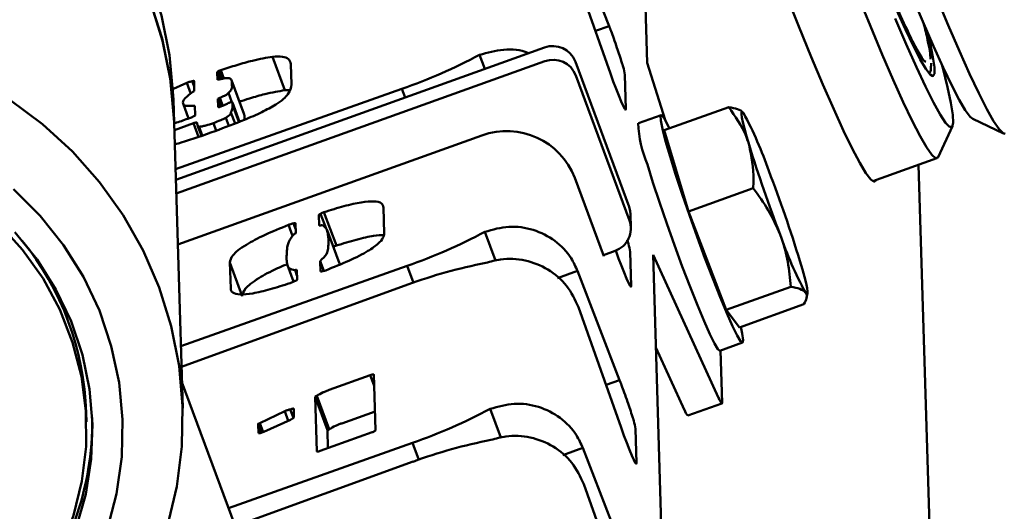
# Paper-space layout 'Лист1' of a CAD drawing. Units: millimetres. Extents: x -4564 to 2912, y -2503 to 3854.
# Drawn here: x 1529 to 1610, y 3445 to 3485 of the extents above; entities that cross this region are included whole.
import ezdxf

# ---------------------------------------------------------------- set-up
doc = ezdxf.new("R2010")
doc.units = ezdxf.units.MM

psp = doc.layouts.new('Лист1')

# ---------------------------------------------------------------- linework, layer by layer
at = {"color": 7, "linetype": 'Continuous', "lineweight": 50}
for p, q in [((1579.735, 3519.598), (1580.864, 3481.861)), ((1577.697, 3484.916), (1574.215, 3493.939)), ((1577.814, 3480.988), (1574.305, 3490.934)), ((1577.697, 3484.916), (1576.571, 3484.512)), ((1572.345, 3483.138), (1541.844, 3472.205)), ((1550.876, 3479.608), (1549.85, 3482.375)), ((1566.972, 3482.534), (1567.404, 3481.367)), ((1572.378, 3482.004), (1541.878, 3471.072)), ((1545.409, 3481.203), (1545.558, 3481.256)), ((1545.814, 3480.568), (1545.558, 3481.256)), ((1551.366, 3481.775), (1551.416, 3480.081)), ((1579.354, 3469.975), (1574.908, 3481.967)), ((1580.864, 3481.861), (1582.332, 3477.17)), ((1545.28, 3480.466), (1545.261, 3481.089)), ((1545.479, 3480.5), (1545.261, 3481.089)), ((1545.43, 3480.49), (1545.28, 3480.466)), ((1545.656, 3480.536), (1545.409, 3481.203)), ((1547.482, 3477.683), (1546.456, 3480.45)), ((1579.387, 3468.842), (1574.942, 3480.833)), ((1579.007, 3480.878), (1579.092, 3478.044)), ((1541.404, 3479.618), (1542.746, 3480.218)), ((1560.551, 3479.715), (1541.818, 3473.085)), ((1543.081, 3479.315), (1542.746, 3480.218)), ((1543.36, 3479.905), (1543.196, 3480.349)), ((1543.347, 3480.342), (1543.371, 3479.542)), ((1547.504, 3477.587), (1546.478, 3480.354)), ((1550.876, 3479.608), (1551.24, 3479.607)), ((1560.815, 3479.005), (1560.551, 3479.715)), ((1541.703, 3476.923), (1541.647, 3478.812)), ((1545.327, 3478.89), (1545.475, 3478.974)), ((1545.346, 3478.237), (1545.327, 3478.89)), ((1545.563, 3478.254), (1545.327, 3478.89)), ((1545.721, 3478.311), (1545.475, 3478.974)), ((1546.49, 3478.617), (1546.204, 3479.387)), ((1542.444, 3478.508), (1542.902, 3477.272)), ((1543.408, 3478.324), (1543.431, 3477.55)), ((1545.797, 3478.338), (1545.498, 3478.23)), ((1546.536, 3478.393), (1546.53, 3478.601)), ((1547.122, 3477.003), (1546.53, 3478.601)), ((1547.061, 3476.979), (1546.536, 3478.393)), ((1582.262, 3476.292), (1587.604, 3478.207)), ((1543.436, 3477.536), (1543.431, 3477.55)), ((1546.225, 3476.659), (1545.979, 3477.323)), ((1546.744, 3476.858), (1546.404, 3477.777)), ((1582.001, 3477.557), (1580.121, 3476.883)), ((1607.8, 3477.23), (1610.346, 3476.022)), ((1542.41, 3453.308), (1541.703, 3476.923)), ((1541.722, 3476.308), (1543.3, 3476.874)), ((1543.714, 3475.758), (1543.3, 3476.874)), ((1543.645, 3476.702), (1543.963, 3475.842)), ((1544.031, 3475.865), (1543.762, 3476.59)), ((1545.183, 3476.259), (1544.948, 3476.893)), ((1604.924, 3474.079), (1606.123, 3476.629)), ((1542.005, 3466.842), (1567.171, 3475.863)), ((1584.286, 3469.584), (1582.262, 3476.292)), ((1599.524, 3472.082), (1604.835, 3473.986)), ((1607.743, 3325.578), (1603.318, 3473.442)), ((1577.255, 3465.892), (1574.861, 3472.349)), ((1584.286, 3469.584), (1589.628, 3471.499)), ((1559.023, 3469.903), (1559.087, 3467.765)), ((1553.697, 3468.445), (1553.672, 3469.275)), ((1554.272, 3468.17), (1553.82, 3469.389)), ((1555.13, 3466.754), (1554.104, 3469.521)), ((1579.507, 3468.228), (1579.473, 3469.361)), ((1587.399, 3461.435), (1584.286, 3469.584)), ((1551.49, 3467.564), (1551.156, 3468.464)), ((1551.755, 3468.146), (1551.591, 3468.59)), ((1551.742, 3468.583), (1551.765, 3467.81)), ((1555.38, 3465.264), (1554.354, 3468.031)), ((1567.41, 3467.892), (1568.293, 3465.51)), ((1577.224, 3465.976), (1578.192, 3466.323)), ((1577.255, 3465.892), (1577.252, 3465.986)), ((1579.445, 3466.236), (1579.53, 3463.402)), ((1586.761, 3454.167), (1581.339, 3465.992)), ((1581.339, 3465.992), (1582.468, 3428.254)), ((1560.99, 3465.073), (1542.256, 3458.443)), ((1546.383, 3463.211), (1546.319, 3465.35)), ((1547.345, 3462.583), (1546.319, 3465.35)), ((1551.087, 3465.142), (1551.594, 3463.772)), ((1553.812, 3464.612), (1553.786, 3465.472)), ((1554.087, 3464.661), (1553.786, 3465.472)), ((1561.508, 3463.676), (1560.99, 3465.073)), ((1551.871, 3464.283), (1551.706, 3464.727)), ((1551.858, 3464.72), (1551.882, 3463.92)), ((1573.443, 3464.065), (1575.092, 3464.656)), ((1578.573, 3455.633), (1575.092, 3464.656)), ((1542.308, 3456.726), (1561.036, 3463.524)), ((1587.399, 3461.435), (1592.741, 3463.35)), ((1594.049, 3462.425), (1594.12, 3462.824)), ((1588.488, 3459.994), (1593.83, 3461.909)), ((1578.69, 3451.705), (1575.181, 3461.651)), ((1588.488, 3459.994), (1587.399, 3461.435)), ((1586.87, 3458.056), (1588.749, 3458.729)), ((1583.942, 3453.156), (1581.568, 3458.333)), ((1587.049, 3453.757), (1586.92, 3458.074)), ((1554.544, 3454.819), (1557.94, 3456.037)), ((1558.269, 3455.149), (1557.94, 3456.037)), ((1558.241, 3456.084), (1558.379, 3451.481)), ((1569.211, 3382.995), (1542.346, 3455.459)), ((1578.573, 3455.633), (1577.447, 3455.23)), ((1553.366, 3454.248), (1553.515, 3454.332)), ((1553.501, 3449.733), (1553.366, 3454.248)), ((1554.392, 3451.481), (1553.366, 3454.248)), ((1554.541, 3451.564), (1553.515, 3454.332)), ((1584.217, 3452.69), (1587.036, 3453.7)), ((1534.44, 3452.18), (1534.418, 3452.936)), ((1548.803, 3452.071), (1550.861, 3453.049)), ((1551.151, 3452.266), (1550.861, 3453.049)), ((1551.572, 3452.503), (1551.31, 3453.21)), ((1551.596, 3453.252), (1551.617, 3452.539)), ((1555.57, 3452.052), (1558.332, 3453.042)), ((1567.848, 3453.251), (1568.731, 3450.869)), ((1548.921, 3451.271), (1548.654, 3451.992)), ((1548.677, 3451.245), (1548.654, 3451.988)), ((1549.079, 3451.328), (1548.803, 3452.071)), ((1551.336, 3452.35), (1549.127, 3451.345)), ((1549.127, 3451.345), (1548.828, 3451.238)), ((1558.082, 3451.314), (1553.802, 3449.78)), ((1554.392, 3451.481), (1554.541, 3451.564)), ((1554.436, 3450.007), (1554.392, 3451.481)), ((1579.884, 3451.595), (1579.968, 3448.761)), ((1561.428, 3450.432), (1546.207, 3445.045)), ((1561.946, 3449.035), (1561.428, 3450.432)), ((1573.881, 3449.423), (1575.53, 3450.014)), ((1579.011, 3440.992), (1575.53, 3450.014)), ((1546.763, 3443.543), (1561.474, 3448.883)), ((1579.129, 3437.064), (1575.62, 3447.009))]:
    psp.add_line(p, q, dxfattribs=at)
at = {"color": 7, "linetype": 'Continuous', "lineweight": 50, "flags": 128}
for points in [[(1604.069, 3484.333), (1604.265, 3483.511), (1604.504, 3482.352), (1604.625, 3481.502), (1604.627, 3480.974), (1604.508, 3480.775), (1604.27, 3480.906), (1603.918, 3481.366), (1603.455, 3482.15), (1602.887, 3483.246), (1602.223, 3484.64), (1601.472, 3486.312), (1600.643, 3488.241), (1599.748, 3490.399), (1598.799, 3492.759), (1597.809, 3495.287), (1596.791, 3497.951), (1595.758, 3500.713), (1594.726, 3503.536), (1593.707, 3506.383), (1592.716, 3509.214), (1591.766, 3511.992), (1590.87, 3514.679), (1590.527, 3515.726)], [(1604.924, 3474.079), (1604.911, 3474.054), (1604.717, 3473.997), (1604.404, 3474.275), (1603.976, 3474.885), (1603.436, 3475.82), (1602.793, 3477.071), (1602.051, 3478.622), (1601.219, 3480.458), (1600.308, 3482.559), (1599.325, 3484.901), (1598.283, 3487.458), (1597.192, 3490.203), (1596.065, 3493.105), (1594.914, 3496.133), (1593.752, 3499.254), (1592.591, 3502.433), (1591.444, 3505.636), (1590.323, 3508.827), (1589.241, 3511.971), (1588.251, 3514.91)], [(1541.647, 3478.812), (1541.634, 3479.178), (1541.317, 3482.504), (1540.648, 3485.778), (1539.634, 3488.966), (1538.287, 3492.032), (1536.62, 3494.942), (1534.652, 3497.665), (1532.405, 3500.171), (1529.903, 3502.432), (1527.174, 3504.423)], [(1541.703, 3476.923), (1541.69, 3477.289), (1541.374, 3480.614), (1540.705, 3483.889), (1539.691, 3487.077), (1538.343, 3490.142), (1536.676, 3493.053), (1534.709, 3495.776), (1532.462, 3498.281), (1529.96, 3500.542), (1527.231, 3502.534)], [(1527.392, 3502.428), (1530.109, 3500.42), (1532.597, 3498.145), (1534.829, 3495.626), (1536.78, 3492.891), (1538.429, 3489.971), (1539.758, 3486.898), (1540.752, 3483.704), (1541.401, 3480.425), (1541.698, 3477.098), (1541.703, 3476.923)], [(1607.8, 3477.23), (1607.58, 3477.412), (1607.183, 3477.948), (1606.675, 3478.812), (1606.061, 3479.993), (1605.347, 3481.479), (1604.543, 3483.251), (1603.658, 3485.289), (1602.703, 3487.569), (1601.688, 3490.064), (1600.625, 3492.746), (1599.527, 3495.581), (1598.407, 3498.538)], [(1610.473, 3476.007), (1610.306, 3476.044), (1609.971, 3476.384), (1609.522, 3477.055), (1608.963, 3478.05), (1608.3, 3479.357), (1607.541, 3480.963), (1606.694, 3482.85), (1605.768, 3484.997), (1604.774, 3487.381), (1603.722, 3489.975), (1602.624, 3492.752), (1601.491, 3495.68), (1600.337, 3498.728)], [(1599.81, 3472.184), (1599.807, 3472.177), (1599.644, 3472.033), (1599.361, 3472.225), (1598.96, 3472.751), (1598.448, 3473.606), (1597.828, 3474.779), (1597.109, 3476.259), (1596.298, 3478.029), (1595.403, 3480.07), (1594.435, 3482.358), (1593.404, 3484.87), (1592.321, 3487.578), (1591.199, 3490.451), (1590.05, 3493.459), (1588.885, 3496.568)], [(1605.276, 3481.632), (1605.323, 3481.452), (1605.714, 3479.854), (1605.989, 3478.554), (1606.144, 3477.567), (1606.177, 3476.905), (1606.088, 3476.575), (1605.877, 3476.581), (1605.548, 3476.923), (1605.104, 3477.598), (1604.55, 3478.597), (1603.893, 3479.908), (1603.14, 3481.516), (1602.301, 3483.403), (1601.385, 3485.546)], [(1579.092, 3478.044), (1579.069, 3477.987), (1578.993, 3478.079), (1578.869, 3478.314), (1578.703, 3478.68), (1578.503, 3479.157), (1578.281, 3479.721), (1578.047, 3480.342), (1577.814, 3480.988)], [(1528.099, 3478.813), (1530.816, 3476.805), (1533.304, 3474.529), (1535.535, 3472.01), (1537.486, 3469.276), (1539.135, 3466.356), (1540.465, 3463.282), (1541.459, 3460.089), (1542.108, 3456.81), (1542.404, 3453.483), (1542.345, 3450.143), (1541.93, 3446.826), (1541.165, 3443.571), (1540.057, 3440.411), (1538.619, 3437.382), (1536.867, 3434.517), (1534.82, 3431.847), (1532.5, 3429.401), (1529.932, 3427.207), (1527.145, 3425.288)], [(1582.705, 3476.451), (1582.626, 3476.613), (1582.291, 3477.238), (1582.067, 3477.535), (1581.962, 3477.492), (1581.981, 3477.111), (1582.122, 3476.406), (1582.381, 3475.403), (1582.748, 3474.137)], [(1589.288, 3475.094), (1589.077, 3475.811), (1588.906, 3476.434), (1588.777, 3476.952), (1588.693, 3477.356), (1588.655, 3477.639), (1588.664, 3477.797), (1588.719, 3477.826), (1588.82, 3477.727)], [(1582.748, 3474.137), (1583.21, 3472.654), (1583.751, 3471.009), (1584.35, 3469.26), (1584.986, 3467.47), (1585.636, 3465.705), (1586.277, 3464.028), (1586.885, 3462.499), (1587.438, 3461.175), (1587.917, 3460.103), (1588.304, 3459.321), (1588.585, 3458.857), (1588.75, 3458.73), (1588.793, 3458.943), (1588.713, 3459.488), (1588.591, 3460.031)], [(1580.869, 3473.463), (1581.331, 3471.981), (1581.871, 3470.335), (1582.47, 3468.586), (1583.106, 3466.797), (1583.756, 3465.031), (1584.397, 3463.354), (1585.005, 3461.826), (1585.559, 3460.501), (1586.038, 3459.429), (1586.425, 3458.647), (1586.706, 3458.184), (1586.87, 3458.056)], [(1527.494, 3430.612), (1529.794, 3432.714), (1531.835, 3435.059), (1533.591, 3437.617), (1535.039, 3440.355), (1536.159, 3443.236), (1536.939, 3446.224), (1537.366, 3449.279), (1537.436, 3452.362), (1537.147, 3455.432), (1536.504, 3458.449), (1535.515, 3461.374), (1534.193, 3464.169), (1532.555, 3466.798), (1530.622, 3469.226), (1528.419, 3471.421)], [(1579.473, 3469.361), (1579.451, 3469.602), (1579.354, 3469.975)], [(1527.183, 3468.568), (1529.156, 3466.406)], [(1527.247, 3433.682), (1529.261, 3435.817), (1531.003, 3438.171), (1532.451, 3440.71), (1533.582, 3443.4), (1534.382, 3446.201), (1534.838, 3449.076), (1534.946, 3451.982), (1534.702, 3454.881), (1534.111, 3457.731), (1533.181, 3460.491), (1531.925, 3463.124), (1530.361, 3465.592), (1528.51, 3467.861)], [(1529.156, 3466.406), (1530.85, 3464.026), (1532.239, 3461.462), (1533.302, 3458.752), (1534.026, 3455.936), (1534.398, 3453.054), (1534.414, 3450.149), (1534.073, 3447.262), (1533.38, 3444.437), (1532.345, 3441.714), (1530.984, 3439.133), (1529.317, 3436.732), (1527.367, 3434.545)], [(1579.53, 3463.402), (1579.507, 3463.346), (1579.432, 3463.438), (1579.307, 3463.672), (1579.141, 3464.038), (1578.941, 3464.516), (1578.719, 3465.08), (1578.485, 3465.701), (1578.252, 3466.347)], [(1593.49, 3465.503), (1593.701, 3464.786), (1593.872, 3464.163), (1594.001, 3463.645), (1594.085, 3463.241), (1594.123, 3462.958), (1594.114, 3462.8), (1594.058, 3462.771), (1593.957, 3462.87)], [(1586.761, 3454.167), (1586.827, 3454.025), (1586.886, 3453.908), (1586.936, 3453.816), (1586.978, 3453.751), (1587.01, 3453.711), (1587.033, 3453.699), (1587.046, 3453.715), (1587.049, 3453.757)], [(1579.968, 3448.761), (1579.945, 3448.705), (1579.87, 3448.796), (1579.746, 3449.031), (1579.579, 3449.397), (1579.38, 3449.874), (1579.157, 3450.438), (1578.923, 3451.059), (1578.69, 3451.705)]]:
    psp.add_lwpolyline(points, dxfattribs=at)
at = {"color": 7, "linetype": 'Continuous', "lineweight": 50}
for centre, radius, start, end in [((1539.344, 3469.937), 41.174, 20.69669, 21.33342), ((1573.032, 3481.252), 2.008, 20.86326, 110.02525), ((1544.317, 3471.331), 36.022, 17.02277, 19.1053), ((1545.307, 3523.148), 46.031, 289.33986, 298.07624), ((1573.066, 3480.118), 2.008, 20.86326, 110.02525), ((1575.241, 3480.383), 3.799, 7.48623, 17.75962), ((1560.586, 3462.498), 32.079, 18.9811, 28.3421), ((1589.822, 3477.213), 9.707, 181.94818, 202.72296), ((1569.234, 3470.204), 6.023, 20.86326, 110.02525), ((1701.58, 3509.762), 117.522, 197.15689, 200.98955), ((1481.198, 3430.836), 117.522, 17.15689, 20.98955), ((1577.549, 3468.172), 1.957, 289.19232, 20.02354), ((1545.745, 3508.507), 46.031, 289.33986, 298.07624), ((1622.191, 3478.1), 32.079, 198.9811, 208.3421), ((1510.66, 3452.206), 23.769, 1.7611, 38.99237), ((1575.679, 3465.741), 3.799, 7.48623, 17.75962), ((1574.934, 3426.049), 39.969, 100.73797, 110.34754), ((1540.22, 3440.654), 41.174, 20.69669, 21.33342), ((1545.193, 3442.048), 36.022, 17.02277, 19.1053), ((1546.184, 3493.865), 46.031, 289.33986, 298.07624), ((1585.089, 3453.518), 1.203, 197.49459, 223.50739), ((1510.623, 3452.258), 24.304, 319.9269, 0.67619), ((1576.117, 3451.1), 3.799, 7.48623, 17.75962), ((1575.372, 3411.407), 39.969, 100.73797, 110.34754)]:
    psp.add_arc(centre, radius, start, end, dxfattribs=at)
for points, knots in [([(1603.909, 3481.945), (1603.855, 3481.981), (1603.674, 3482.104), (1603.069, 3483.168), (1602.125, 3485.068), (1601.11, 3487.344), (1600.174, 3489.555), (1599.148, 3492.053), (1597.759, 3495.563), (1596.299, 3499.416), (1595.134, 3502.579), (1594.014, 3505.68), (1592.685, 3509.453), (1591.74, 3512.272), (1591.281, 3513.641)], [0, 0, 0, 0, 0.04287, 0.142723, 0.242577, 0.348411, 0.403594, 0.458788, 0.571362, 0.683936, 0.739118, 0.794312, 0.900146, 1, 1, 1, 1]), ([(1578.354, 3483.121), (1578.264, 3483.379), (1578.103, 3483.841), (1577.935, 3484.291), (1577.861, 3484.489)], [0, 0, 0, 0, 0.5596346, 1, 1, 1, 1]), ([(1603.73, 3485.15), (1603.85, 3484.667), (1604.182, 3483.333), (1604.31, 3482.486), (1604.293, 3482.204), (1604.292, 3482.18)], [0, 0, 0, 0, 0.341732, 0.943007, 1, 1, 1, 1]), ([(1566.972, 3482.534), (1567.629, 3482.708), (1568.943, 3483.056), (1570.407, 3482.985), (1571.015, 3482.674), (1571.029, 3482.667)], [0, 0, 0, 0, 0.493998, 0.988015, 1, 1, 1, 1]), ([(1545.558, 3481.256), (1546.008, 3481.404), (1546.907, 3481.698), (1548.468, 3482.148), (1549.327, 3482.289), (1549.85, 3482.375)], [0, 0, 0, 0, 0.280542, 0.561034, 1, 1, 1, 1]), ([(1549.85, 3482.375), (1550.147, 3482.386), (1550.742, 3482.409), (1551.259, 3482.201), (1551.325, 3481.937), (1551.366, 3481.775)], [0, 0, 0, 0, 0.279732, 0.560237, 1, 1, 1, 1]), ([(1578.859, 3481.542), (1578.842, 3481.6), (1578.812, 3481.706), (1578.776, 3481.824), (1578.76, 3481.876)], [0, 0, 0, 0, 0.559895, 1, 1, 1, 1]), ([(1604.227, 3481.056), (1604.23, 3481.06), (1604.336, 3481.221), (1604.334, 3481.476), (1604.349, 3481.71), (1604.358, 3481.84)], [0, 0, 0, 0, 0.0118199, 0.4524732, 1, 1, 1, 1]), ([(1545.261, 3481.089), (1545.276, 3481.107), (1545.302, 3481.139), (1545.376, 3481.183), (1545.409, 3481.203)], [0, 0, 0, 0, 0.557597, 1, 1, 1, 1]), ([(1546.478, 3480.354), (1546.455, 3480.456), (1546.424, 3480.597), (1545.972, 3480.614), (1545.61, 3480.531), (1545.43, 3480.49)], [0, 0, 0, 0, 0.558975, 0.7801039, 1, 1, 1, 1]), ([(1542.746, 3480.218), (1542.841, 3480.252), (1543.009, 3480.313), (1543.139, 3480.338), (1543.196, 3480.349)], [0, 0, 0, 0, 0.559818, 1, 1, 1, 1]), ([(1543.196, 3480.349), (1543.23, 3480.358), (1543.293, 3480.376), (1543.366, 3480.379), (1543.355, 3480.357), (1543.347, 3480.342)], [0, 0, 0, 0, 0.286898, 0.537769, 1, 1, 1, 1]), ([(1546.204, 3479.387), (1546.31, 3479.504), (1546.522, 3479.738), (1546.479, 3480.017), (1546.478, 3480.226), (1546.478, 3480.354)], [0, 0, 0, 0, 0.279484, 0.560058, 1, 1, 1, 1]), ([(1547.119, 3478.661), (1547.389, 3478.749), (1548.109, 3478.984), (1549.494, 3479.379), (1550.352, 3479.521), (1550.876, 3479.608)], [0, 0, 0, 0, 0.190067, 0.505833, 1, 1, 1, 1]), ([(1551.416, 3480.081), (1551.38, 3479.835), (1551.33, 3479.492), (1550.794, 3478.895), (1550.344, 3478.576), (1550.12, 3478.416)], [0, 0, 0, 0, 0.5596947, 0.7799609, 1, 1, 1, 1]), ([(1543.371, 3479.542), (1543.064, 3479.325), (1542.449, 3478.89), (1542.392, 3478.521), (1542.589, 3478.272), (1543.135, 3478.307), (1543.408, 3478.324)], [0, 0, 0, 0, 0.279714, 0.559995, 0.780555, 1, 1, 1, 1]), ([(1545.475, 3478.974), (1545.583, 3479.018), (1545.786, 3479.102), (1546.046, 3479.228), (1546.153, 3479.318), (1546.187, 3479.363), (1546.204, 3479.387)], [0, 0, 0, 0, 0.295547, 0.559404, 0.76995, 1, 1, 1, 1]), ([(1550.12, 3478.416), (1549.751, 3478.209), (1549.012, 3477.795), (1547.251, 3477.024), (1545.917, 3476.53), (1545.104, 3476.228)], [0, 0, 0, 0, 0.279664, 0.560507, 1, 1, 1, 1]), ([(1545.498, 3478.23), (1545.446, 3478.221), (1545.353, 3478.204), (1545.348, 3478.227), (1545.346, 3478.237)], [0, 0, 0, 0, 0.561425, 1, 1, 1, 1]), ([(1546.095, 3478.475), (1546.062, 3478.463), (1545.996, 3478.44), (1545.887, 3478.391), (1545.831, 3478.358), (1545.797, 3478.338)], [0, 0, 0, 0, 0.283423, 0.558686, 1, 1, 1, 1]), ([(1546.379, 3478.607), (1546.343, 3478.595), (1546.276, 3478.572), (1546.18, 3478.534), (1546.126, 3478.501), (1546.106, 3478.484), (1546.095, 3478.475)], [0, 0, 0, 0, 0.303806, 0.567095, 0.770662, 1, 1, 1, 1]), ([(1546.53, 3478.601), (1546.521, 3478.61), (1546.504, 3478.628), (1546.417, 3478.614), (1546.379, 3478.607)], [0, 0, 0, 0, 0.553776, 1, 1, 1, 1]), ([(1546.404, 3477.777), (1546.456, 3477.901), (1546.549, 3478.124), (1546.54, 3478.311), (1546.536, 3478.393)], [0, 0, 0, 0, 0.559654, 1, 1, 1, 1]), ([(1587.604, 3478.207), (1588.146, 3477.438), (1588.836, 3476.459), (1589.208, 3475.335), (1589.288, 3475.094)], [0, 0, 0, 0, 0.785622, 1, 1, 1, 1]), ([(1588.82, 3477.727), (1588.807, 3477.744), (1588.703, 3477.871), (1588.372, 3478.062), (1587.862, 3478.159), (1587.604, 3478.207)], [0, 0, 0, 0, 0.070086, 0.530782, 1, 1, 1, 1]), ([(1542.985, 3477.299), (1542.614, 3477.166), (1542.194, 3477.014), (1541.823, 3476.917), (1541.779, 3476.906)], [0, 0, 0, 0, 0.882274, 1, 1, 1, 1]), ([(1543.283, 3477.437), (1543.267, 3477.425), (1543.238, 3477.402), (1543.129, 3477.35), (1543.041, 3477.319), (1542.985, 3477.299)], [0, 0, 0, 0, 0.283157, 0.541247, 1, 1, 1, 1]), ([(1543.431, 3477.55), (1543.434, 3477.544), (1543.44, 3477.532), (1543.426, 3477.506), (1543.358, 3477.47), (1543.309, 3477.448), (1543.283, 3477.437)], [0, 0, 0, 0, 0.305376, 0.569643, 0.771634, 1, 1, 1, 1]), ([(1544.948, 3476.893), (1545.158, 3476.969), (1545.533, 3477.104), (1545.842, 3477.256), (1545.979, 3477.323)], [0, 0, 0, 0, 0.560661, 1, 1, 1, 1]), ([(1545.979, 3477.323), (1546.135, 3477.431), (1546.417, 3477.625), (1546.408, 3477.73), (1546.404, 3477.777)], [0, 0, 0, 0, 0.555045, 1, 1, 1, 1]), ([(1547.511, 3477.152), (1547.513, 3477.17), (1547.531, 3477.322), (1547.516, 3477.463), (1547.504, 3477.587)], [0, 0, 0, 0, 0.120326, 1, 1, 1, 1]), ([(1543.3, 3476.874), (1543.347, 3476.89), (1543.434, 3476.919), (1543.549, 3476.947), (1543.585, 3476.937), (1543.595, 3476.927), (1543.601, 3476.921)], [0, 0, 0, 0, 0.298588, 0.551506, 0.762088, 1, 1, 1, 1]), ([(1543.601, 3476.921), (1543.603, 3476.849), (1543.606, 3476.719), (1543.715, 3476.629), (1543.762, 3476.59)], [0, 0, 0, 0, 0.560563, 1, 1, 1, 1]), ([(1543.762, 3476.59), (1543.842, 3476.596), (1543.995, 3476.609), (1544.396, 3476.698), (1544.736, 3476.818), (1544.948, 3476.893)], [0, 0, 0, 0, 0.286488, 0.553465, 1, 1, 1, 1]), ([(1545.104, 3476.228), (1544.147, 3475.886), (1542.999, 3475.474), (1541.935, 3475.173), (1541.757, 3475.123)], [0, 0, 0, 0, 0.832793, 1, 1, 1, 1]), ([(1589.288, 3475.094), (1589.476, 3474.141), (1589.709, 3472.966), (1589.641, 3471.732), (1589.628, 3471.499)], [0, 0, 0, 0, 0.811304, 1, 1, 1, 1]), ([(1589.628, 3471.499), (1590.069, 3470.905), (1590.958, 3469.705), (1591.555, 3468.349), (1591.856, 3467.665)], [0, 0, 0, 0, 0.495458, 1, 1, 1, 1]), ([(1554.104, 3469.521), (1554.665, 3469.695), (1555.788, 3470.043), (1557.266, 3470.374), (1558.336, 3470.45), (1558.943, 3470.288), (1558.996, 3470.032), (1559.023, 3469.903)], [0, 0, 0, 0, 0.186857, 0.373315, 0.559712, 0.779653, 1, 1, 1, 1]), ([(1553.672, 3469.275), (1553.672, 3469.282), (1553.671, 3469.296), (1553.69, 3469.322), (1553.751, 3469.356), (1553.796, 3469.378), (1553.82, 3469.389)], [0, 0, 0, 0, 0.300341, 0.569919, 0.77515, 1, 1, 1, 1]), ([(1553.82, 3469.389), (1553.863, 3469.414), (1553.939, 3469.459), (1554.053, 3469.502), (1554.104, 3469.521)], [0, 0, 0, 0, 0.558752, 1, 1, 1, 1]), ([(1546.319, 3465.35), (1546.35, 3465.537), (1546.413, 3465.91), (1547.432, 3466.732), (1549.172, 3467.654), (1550.494, 3468.194), (1551.156, 3468.464)], [0, 0, 0, 0, 0.28063, 0.560103, 0.779616, 1, 1, 1, 1]), ([(1551.156, 3468.464), (1551.247, 3468.497), (1551.41, 3468.555), (1551.536, 3468.579), (1551.591, 3468.59)], [0, 0, 0, 0, 0.559076, 1, 1, 1, 1]), ([(1551.591, 3468.59), (1551.624, 3468.599), (1551.687, 3468.616), (1551.76, 3468.62), (1551.749, 3468.598), (1551.742, 3468.583)], [0, 0, 0, 0, 0.286898, 0.5377685, 1, 1, 1, 1]), ([(1553.984, 3468.456), (1553.932, 3468.441), (1553.825, 3468.409), (1553.721, 3468.408), (1553.706, 3468.431), (1553.697, 3468.445)], [0, 0, 0, 0, 0.277854, 0.561856, 1, 1, 1, 1]), ([(1553.786, 3465.472), (1553.991, 3465.676), (1554.402, 3466.084), (1554.44, 3466.511), (1554.481, 3466.936), (1554.487, 3467.356), (1554.413, 3467.754), (1554.349, 3468.162), (1554.106, 3468.358), (1553.984, 3468.456)], [0, 0, 0, 0, 0.1391341, 0.2793129, 0.4194894, 0.5596717, 0.7065247, 0.8533513, 1, 1, 1, 1]), ([(1567.41, 3467.892), (1568.074, 3468.08), (1569.402, 3468.454), (1571.467, 3468.149), (1573.274, 3467.232), (1574.494, 3465.964), (1574.928, 3465.013), (1575.092, 3464.656)], [0, 0, 0, 0, 0.217278, 0.434563, 0.651849, 0.869135, 1, 1, 1, 1]), ([(1551.485, 3467.561), (1551.349, 3467.331), (1551.075, 3466.872), (1551.042, 3466.311), (1550.998, 3465.823), (1551.017, 3465.431), (1551.088, 3465.135), (1551.166, 3464.838), (1551.527, 3464.764), (1551.706, 3464.727)], [0, 0, 0, 0, 0.18663, 0.373491, 0.560364, 0.67049, 0.780608, 0.890732, 1, 1, 1, 1]), ([(1551.617, 3467.699), (1551.604, 3467.677), (1551.58, 3467.636), (1551.514, 3467.584), (1551.485, 3467.561)], [0, 0, 0, 0, 0.557565, 1, 1, 1, 1]), ([(1551.765, 3467.81), (1551.768, 3467.804), (1551.773, 3467.792), (1551.756, 3467.766), (1551.689, 3467.731), (1551.642, 3467.71), (1551.617, 3467.699)], [0, 0, 0, 0, 0.303806, 0.567095, 0.770662, 1, 1, 1, 1]), ([(1559.087, 3467.765), (1559.073, 3467.645), (1559.047, 3467.406), (1558.639, 3466.924), (1557.781, 3466.292), (1556.217, 3465.489), (1554.905, 3464.968), (1554.248, 3464.707)], [0, 0, 0, 0, 0.187107, 0.373968, 0.560598, 0.779867, 1, 1, 1, 1]), ([(1555.13, 3466.754), (1555.689, 3466.927), (1556.807, 3467.272), (1558.232, 3467.601), (1558.796, 3467.622), (1559.051, 3467.631)], [0, 0, 0, 0, 0.354662, 0.708566, 1, 1, 1, 1]), ([(1591.856, 3467.665), (1591.892, 3467.569), (1592.165, 3466.835), (1592.546, 3465.403), (1592.676, 3464.039), (1592.741, 3463.35)], [0, 0, 0, 0, 0.070086, 0.530782, 1, 1, 1, 1]), ([(1554.872, 3466.635), (1554.907, 3466.656), (1554.975, 3466.696), (1555.079, 3466.735), (1555.13, 3466.754)], [0, 0, 0, 0, 0.508609, 1, 1, 1, 1]), ([(1579.297, 3466.9), (1579.28, 3466.959), (1579.25, 3467.064), (1579.214, 3467.183), (1579.199, 3467.235)], [0, 0, 0, 0, 0.559895, 1, 1, 1, 1]), ([(1547.345, 3462.583), (1547.375, 3462.77), (1547.435, 3463.143), (1548.469, 3463.964), (1549.829, 3464.707), (1550.709, 3465.073), (1550.939, 3465.169)], [0, 0, 0, 0, 0.327263, 0.653175, 0.909166, 1, 1, 1, 1]), ([(1575.181, 3461.651), (1574.886, 3462.271), (1574.294, 3463.511), (1572.689, 3464.867), (1570.776, 3465.633), (1568.953, 3465.735), (1567.895, 3465.434), (1567.487, 3465.318)], [0, 0, 0, 0, 0.2169839, 0.4338854, 0.6498983, 0.8648869, 1, 1, 1, 1]), ([(1551.706, 3464.727), (1551.754, 3464.735), (1551.84, 3464.749), (1551.852, 3464.729), (1551.858, 3464.72)], [0, 0, 0, 0, 0.559818, 1, 1, 1, 1]), ([(1553.962, 3464.636), (1553.941, 3464.629), (1553.899, 3464.616), (1553.832, 3464.601), (1553.82, 3464.608), (1553.812, 3464.612)], [0, 0, 0, 0, 0.2934584, 0.5553456, 1, 1, 1, 1]), ([(1554.248, 3464.707), (1554.187, 3464.689), (1554.078, 3464.655), (1553.998, 3464.641), (1553.962, 3464.636)], [0, 0, 0, 0, 0.557324, 1, 1, 1, 1]), ([(1551.3, 3463.651), (1550.742, 3463.472), (1549.628, 3463.114), (1548.135, 3462.761), (1547.056, 3462.674), (1546.462, 3462.834), (1546.409, 3463.085), (1546.383, 3463.211)], [0, 0, 0, 0, 0.186902, 0.373223, 0.559754, 0.779654, 1, 1, 1, 1]), ([(1551.733, 3463.837), (1551.659, 3463.8), (1551.527, 3463.735), (1551.37, 3463.677), (1551.3, 3463.651)], [0, 0, 0, 0, 0.556634, 1, 1, 1, 1]), ([(1551.882, 3463.92), (1551.88, 3463.915), (1551.877, 3463.905), (1551.843, 3463.881), (1551.787, 3463.858), (1551.752, 3463.844), (1551.733, 3463.837)], [0, 0, 0, 0, 0.295164, 0.54512, 0.759143, 1, 1, 1, 1]), ([(1592.741, 3463.35), (1593.017, 3463.3), (1593.575, 3463.2), (1593.829, 3462.981), (1593.957, 3462.87)], [0, 0, 0, 0, 0.495458, 1, 1, 1, 1]), ([(1593.957, 3462.87), (1593.969, 3462.853), (1594.061, 3462.721), (1594.099, 3462.425), (1593.92, 3462.082), (1593.83, 3461.909)], [0, 0, 0, 0, 0.070086, 0.530782, 1, 1, 1, 1]), ([(1557.94, 3456.037), (1557.987, 3456.052), (1558.075, 3456.082), (1558.189, 3456.109), (1558.225, 3456.1), (1558.236, 3456.089), (1558.241, 3456.084)], [0, 0, 0, 0, 0.298588, 0.551506, 0.762088, 1, 1, 1, 1]), ([(1579.231, 3453.838), (1579.14, 3454.096), (1578.979, 3454.558), (1578.811, 3455.008), (1578.737, 3455.206)], [0, 0, 0, 0, 0.559635, 1, 1, 1, 1]), ([(1553.515, 3454.332), (1553.675, 3454.426), (1553.893, 3454.554), (1554.281, 3454.726), (1554.455, 3454.788), (1554.544, 3454.819)], [0, 0, 0, 0, 0.580491, 0.787368, 1, 1, 1, 1]), ([(1567.848, 3453.251), (1568.512, 3453.438), (1569.84, 3453.813), (1571.905, 3453.507), (1573.712, 3452.591), (1574.932, 3451.323), (1575.366, 3450.372), (1575.53, 3450.014)], [0, 0, 0, 0, 0.217278, 0.434563, 0.651849, 0.869135, 1, 1, 1, 1]), ([(1550.861, 3453.049), (1550.901, 3453.068), (1550.977, 3453.104), (1551.141, 3453.167), (1551.245, 3453.193), (1551.31, 3453.21)], [0, 0, 0, 0, 0.286994, 0.551607, 1, 1, 1, 1]), ([(1551.31, 3453.21), (1551.355, 3453.225), (1551.439, 3453.253), (1551.547, 3453.277), (1551.581, 3453.268), (1551.591, 3453.257), (1551.596, 3453.252)], [0, 0, 0, 0, 0.296496, 0.549545, 0.761813, 1, 1, 1, 1]), ([(1548.654, 3451.988), (1548.651, 3451.991), (1548.645, 3451.999), (1548.684, 3452.026), (1548.746, 3452.051), (1548.784, 3452.065), (1548.803, 3452.071)], [0, 0, 0, 0, 0.279012, 0.558108, 0.773046, 1, 1, 1, 1]), ([(1551.617, 3452.539), (1551.581, 3452.507), (1551.516, 3452.451), (1551.391, 3452.381), (1551.336, 3452.35)], [0, 0, 0, 0, 0.556267, 1, 1, 1, 1]), ([(1554.541, 3451.564), (1554.701, 3451.659), (1554.919, 3451.787), (1555.307, 3451.959), (1555.481, 3452.021), (1555.57, 3452.052)], [0, 0, 0, 0, 0.580491, 0.787368, 1, 1, 1, 1]), ([(1579.735, 3452.259), (1579.718, 3452.318), (1579.688, 3452.423), (1579.652, 3452.541), (1579.637, 3452.593)], [0, 0, 0, 0, 0.559895, 1, 1, 1, 1]), ([(1548.828, 3451.238), (1548.787, 3451.233), (1548.713, 3451.225), (1548.688, 3451.239), (1548.677, 3451.245)], [0, 0, 0, 0, 0.559479, 1, 1, 1, 1]), ([(1558.379, 3451.481), (1558.374, 3451.47), (1558.364, 3451.448), (1558.3, 3451.402), (1558.189, 3451.355), (1558.119, 3451.328), (1558.082, 3451.314)], [0, 0, 0, 0, 0.298588, 0.551506, 0.762088, 1, 1, 1, 1]), ([(1575.62, 3447.009), (1575.324, 3447.63), (1574.732, 3448.87), (1573.127, 3450.226), (1571.214, 3450.992), (1569.392, 3451.093), (1568.333, 3450.793), (1567.925, 3450.677)], [0, 0, 0, 0, 0.216984, 0.433885, 0.649898, 0.864887, 1, 1, 1, 1]), ([(1553.802, 3449.78), (1553.755, 3449.764), (1553.668, 3449.735), (1553.553, 3449.707), (1553.517, 3449.716), (1553.507, 3449.727), (1553.501, 3449.733)], [0, 0, 0, 0, 0.298588, 0.551506, 0.762088, 1, 1, 1, 1])]:
    psp.add_open_spline(points, degree=3, knots=knots, dxfattribs=at)

doc.saveas('drawing.dxf')
